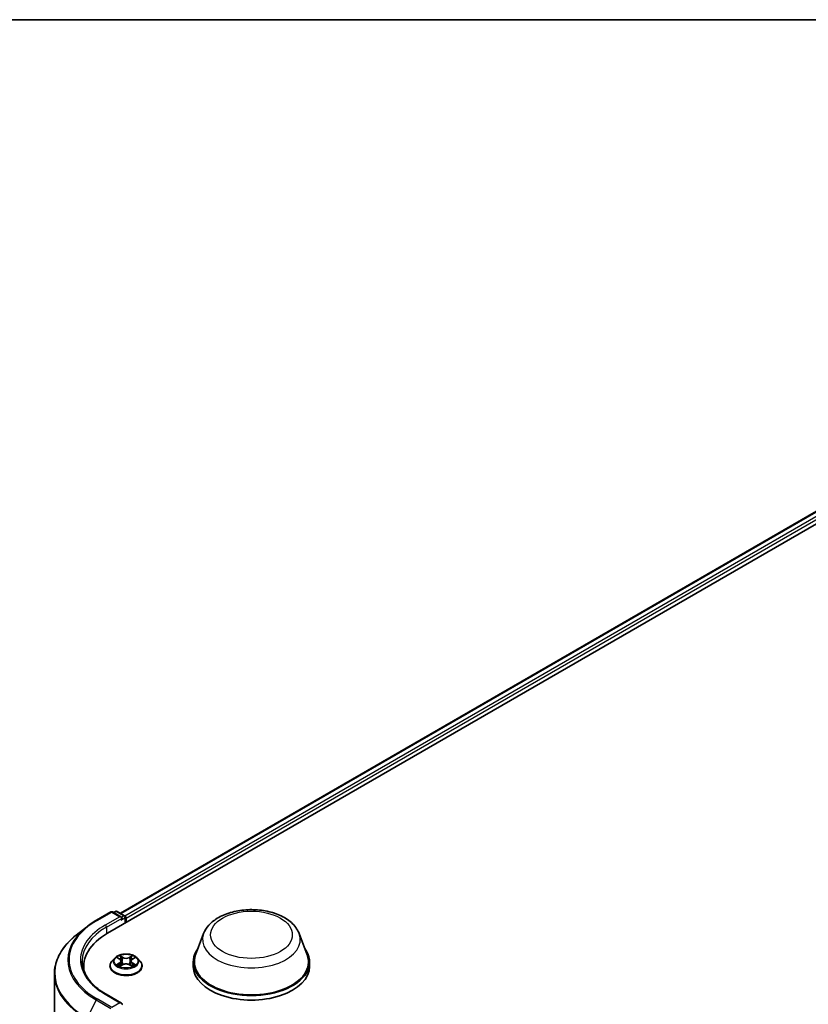
# Model space of a CAD drawing. Units: millimetres. Extents: x 7 to 8865, y 4 to 1690.
# Drawn here: x 58 to 71, y 128 to 144 of the extents above; entities that cross this region are included whole.
import ezdxf

# ---------------------------------------------------------------- set-up
doc = ezdxf.new("R2010")
doc.units = ezdxf.units.MM
doc.header["$LTSCALE"] = 0.5
for name, color, linetype, lineweight in [('Border (ISO)', 7, 'Continuous', 35), ('Visible (ISO)', 7, 'Continuous', 35), ('Visible Narrow (ISO)', 7, 'Continuous', 25)]:
    doc.layers.add(name, color=color, linetype=linetype, lineweight=lineweight)

# ---------------------------------------------------------------- blocks, each defined once
blk = doc.blocks.new('図面枠 tk図枠')
at = {"layer": 'Border (ISO)'}
blk.add_line((14.5, 289), (405.5, 289), dxfattribs=at)

msp = doc.modelspace()

# ---------------------------------------------------------------- linework, layer by layer
at = {"layer": 'Visible (ISO)'}
for p, q in [((59.80972, 129.51882), (80.3801, 141.39514)), ((60.01803, 129.84572), (79.93838, 141.34674)), ((59.62513, 129.73022), (59.86297, 129.86754)), ((60.03627, 129.78323), (59.89025, 129.86754)), ((59.93629, 129.87717), (59.90493, 129.85906)), ((59.96356, 129.87717), (60.08692, 129.80595)), ((60.10055, 129.68673), (60.10055, 129.78233)), ((60.11185, 129.69326), (60.11185, 129.76748)), ((59.4627, 129.6206), (59.29079, 129.48452)), ((61.38526, 129.51171), (61.25383, 129.16216)), ((62.95252, 129.51171), (63.08394, 129.16216)), ((59.92541, 129.11128), (59.88032, 129.06097)), ((59.96968, 129.11675), (60.00829, 129.09366)), ((60.03213, 129.06187), (60.03958, 128.99246)), ((60.19157, 129.06187), (60.18412, 128.99246)), ((60.21541, 129.09366), (60.25402, 129.11675)), ((60.29829, 129.11128), (60.34338, 129.06097)), ((61.21434, 129.04748), (61.21434, 128.97325)), ((63.12343, 129.04748), (63.12343, 128.97325)), ((58.93649, 128.85385), (58.93649, 116.17717)), ((59.41831, 128.97325), (59.41831, 128.90876)), ((59.84821, 128.98068), (59.84821, 128.9837)), ((60.01548, 128.97903), (60.05569, 129.00145)), ((60.16801, 129.00145), (60.20822, 128.97903)), ((60.37549, 128.98068), (60.37549, 128.9837)), ((60.03627, 128.37292), (59.78479, 128.51811))]:
    msp.add_line(p, q, dxfattribs=at)
for centre, start, end in [((59.87661, 129.84392), 60, 120), ((59.94992, 129.85355), 60, 120), ((60.07328, 129.78233), 0, 60)]:
    msp.add_arc(centre, 0.02727, start, end, dxfattribs=at)
for centre, major_axis, start_param, end_param in [((60.009, 129.76748), (0.03857, 0), 0, 1.57079633), ((60.02828, 129.75635), (-0.01364, -0.02362), 0.78539816, 2.35619449), ((60.09257, 129.77862), (0.01364, -0.02362), 0.78539816, 2.27482892), ((60.75467, 128.97325), (-1.33636, 0), 5.49778714, 6.39521013), ((62.16889, 129.04748), (0.95455, 0), 2.73234536, 6.6924326), ((62.16889, 129.04748), (0.93636, 0), 2.92783652, 6.49694144), ((60.75467, 128.8248), (-1.36364, 0), 6.08255579, 6.13021947), ((62.16889, 128.97325), (0.95455, 0), 3.14159265, 6.28318531), ((60.009, 128.35717), (0.03857, 0), 0, 1.57079633), ((60.02828, 128.3683), (0.01364, -0.02362), 0.15954809, 0.78539816)]:
    msp.add_ellipse(centre, major_axis=major_axis, ratio=0.57735027, start_param=start_param, end_param=end_param, dxfattribs=at)
for points, knots in [([(61.38526, 129.51171), (61.40457, 129.56308), (61.43457, 129.60993), (61.51604, 129.70056), (61.57056, 129.74229), (61.69933, 129.81513), (61.77515, 129.84483), (61.93654, 129.88727), (62.02209, 129.9), (62.19433, 129.90801), (62.28098, 129.90345), (62.44848, 129.87739), (62.52929, 129.85585), (62.67833, 129.79592), (62.74648, 129.75741), (62.85985, 129.66445), (62.90608, 129.61028), (62.94265, 129.53606), (62.9479, 129.524), (62.95252, 129.51171)], [2.6202475, 2.6202475, 2.6202475, 2.6202475, 2.8852392, 2.8852392, 3.20208143, 3.20208143, 3.54985001, 3.54985001, 3.89686498, 3.89686498, 4.24059411, 4.24059411, 4.58559742, 4.58559742, 4.93462121, 4.93462121, 5.27089108, 5.27089108, 5.33432789, 5.33432789, 5.33432789, 5.33432789]), ([(59.4627, 129.6206), (59.47255, 129.6284), (59.4826, 129.63611), (59.50311, 129.65133), (59.51357, 129.65884), (59.53486, 129.67367), (59.5457, 129.68098), (59.56776, 129.69541), (59.57898, 129.70252), (59.60178, 129.71653), (59.61337, 129.72343), (59.62513, 129.73022)], [2.986331736, 2.986331736, 2.986331736, 2.986331736, 3.01738392, 3.01738392, 3.048436103, 3.048436103, 3.079488287, 3.079488287, 3.11054047, 3.11054047, 3.141592654, 3.141592654, 3.141592654, 3.141592654]), ([(59.29079, 129.48452), (59.24554, 129.44869), (59.2041, 129.41115), (59.12955, 129.33312), (59.09644, 129.29265), (59.03912, 129.20934), (59.01493, 129.16651), (58.97596, 129.07916), (58.9612, 129.03463), (58.94146, 128.94469), (58.93649, 128.89927), (58.93649, 128.85385)], [3.296853571, 3.296853571, 3.296853571, 3.296853571, 3.42288102, 3.42288102, 3.548908469, 3.548908469, 3.674935919, 3.674935919, 3.800963368, 3.800963368, 3.926990817, 3.926990817, 3.926990817, 3.926990817]), ([(60.29829, 129.11128), (60.28713, 129.12372), (60.27297, 129.13464), (60.23954, 129.15344), (60.22006, 129.16117), (60.17827, 129.17247), (60.15597, 129.17604), (60.11075, 129.17878), (60.08785, 129.17798), (60.04354, 129.17208), (60.02215, 129.16698), (59.98281, 129.1528), (59.9649, 129.14369), (59.94056, 129.12626), (59.9324, 129.11907), (59.92541, 129.11128)], [1.26296478, 1.26296478, 1.26296478, 1.26296478, 1.5839777, 1.5839777, 1.9184063, 1.9184063, 2.25148375, 2.25148375, 2.58279719, 2.58279719, 2.9145331, 2.9145331, 3.24851107, 3.24851107, 3.4494242, 3.4494242, 3.4494242, 3.4494242]), ([(59.78479, 128.51811), (59.73436, 128.54722), (59.68803, 128.57856), (59.60471, 128.64477), (59.56772, 128.67965), (59.50391, 128.75195), (59.47709, 128.78937), (59.43412, 128.86573), (59.41796, 128.90466), (59.39642, 128.98317), (59.39104, 129.02275), (59.39104, 129.06233)], [1.570796327, 1.570796327, 1.570796327, 1.570796327, 1.727875959, 1.727875959, 1.884955592, 1.884955592, 2.042035225, 2.042035225, 2.199114858, 2.199114858, 2.35619449, 2.35619449, 2.35619449, 2.35619449]), ([(59.88032, 129.06097), (59.87626, 129.05644), (59.87253, 129.05175), (59.86581, 129.04209), (59.86281, 129.03712), (59.85761, 129.02692), (59.8554, 129.0217), (59.85184, 129.01106), (59.85048, 129.00565), (59.84867, 128.99473), (59.84821, 128.98921), (59.84821, 128.9837)], [3.449424205, 3.449424205, 3.449424205, 3.449424205, 3.544937527, 3.544937527, 3.64045085, 3.64045085, 3.735964172, 3.735964172, 3.831477495, 3.831477495, 3.926990817, 3.926990817, 3.926990817, 3.926990817]), ([(60.03213, 129.06187), (60.03186, 129.06435), (60.03129, 129.0668), (60.02959, 129.07158), (60.02845, 129.0739), (60.02566, 129.07839), (60.02402, 129.08055), (60.02026, 129.08466), (60.01815, 129.08662), (60.01351, 129.09031), (60.01099, 129.09205), (60.00829, 129.09366)], [0.847301519, 0.847301519, 0.847301519, 0.847301519, 0.988509822, 0.988509822, 1.129718125, 1.129718125, 1.270926428, 1.270926428, 1.412134731, 1.412134731, 1.553343034, 1.553343034, 1.553343034, 1.553343034]), ([(60.16801, 129.00145), (60.16194, 129.00483), (60.15505, 129.00763), (60.14021, 129.01188), (60.13226, 129.01334), (60.116, 129.01479), (60.10769, 129.01479), (60.09144, 129.01334), (60.08349, 129.01188), (60.06865, 129.00763), (60.06176, 129.00483), (60.05569, 129.00145)], [1.58824962, 1.58824962, 1.58824962, 1.58824962, 1.89542757, 1.89542757, 2.20260552, 2.20260552, 2.50978346, 2.50978346, 2.81696141, 2.81696141, 3.12413936, 3.12413936, 3.12413936, 3.12413936]), ([(60.21541, 129.09366), (60.21271, 129.09205), (60.21018, 129.09031), (60.20555, 129.08662), (60.20344, 129.08466), (60.19968, 129.08055), (60.19803, 129.07839), (60.19525, 129.0739), (60.19411, 129.07158), (60.19241, 129.0668), (60.19184, 129.06435), (60.19157, 129.06187)], [3.159045946, 3.159045946, 3.159045946, 3.159045946, 3.300254249, 3.300254249, 3.441462552, 3.441462552, 3.582670855, 3.582670855, 3.723879158, 3.723879158, 3.865087461, 3.865087461, 3.865087461, 3.865087461]), ([(60.37549, 128.9837), (60.37549, 128.98921), (60.37503, 128.99473), (60.37322, 129.00565), (60.37186, 129.01106), (60.3683, 129.0217), (60.36609, 129.02692), (60.36089, 129.03712), (60.35789, 129.04209), (60.35117, 129.05175), (60.34744, 129.05644), (60.34338, 129.06097)], [0.785398163, 0.785398163, 0.785398163, 0.785398163, 0.880911486, 0.880911486, 0.976424808, 0.976424808, 1.071938131, 1.071938131, 1.167451453, 1.167451453, 1.262964775, 1.262964775, 1.262964775, 1.262964775]), ([(59.84821, 128.98068), (59.84821, 128.96442), (59.8525, 128.94821), (59.86912, 128.91714), (59.88175, 128.90236), (59.91436, 128.87555), (59.93461, 128.86363), (59.98042, 128.84418), (60.006, 128.83666), (60.05978, 128.82677), (60.08796, 128.82438), (60.14417, 128.82491), (60.17218, 128.82782), (60.2253, 128.83869), (60.25039, 128.84665), (60.29521, 128.86696), (60.31491, 128.87932), (60.3467, 128.90736), (60.35884, 128.92305), (60.37238, 128.95297), (60.37549, 128.96681), (60.37549, 128.98068)], [3.92699082, 3.92699082, 3.92699082, 3.92699082, 4.2267014, 4.2267014, 4.53911238, 4.53911238, 4.86360542, 4.86360542, 5.18933336, 5.18933336, 5.51408383, 5.51408383, 5.83843868, 5.83843868, 6.16327278, 6.16327278, 6.48907018, 6.48907018, 6.81298523, 6.81298523, 7.06858347, 7.06858347, 7.06858347, 7.06858347]), ([(59.98715, 128.99844), (59.98879, 128.99707), (59.99057, 128.9957), (59.99439, 128.99296), (59.99643, 128.9916), (60.00077, 128.9889), (60.00306, 128.98757), (60.00789, 128.98496), (60.01042, 128.98369), (60.0146, 128.98172), (60.01618, 128.98101), (60.01779, 128.98032)], [4.534901476, 4.534901476, 4.534901476, 4.534901476, 4.605051412, 4.605051412, 4.675201349, 4.675201349, 4.745351285, 4.745351285, 4.815501221, 4.815501221, 4.856375894, 4.856375894, 4.856375894, 4.856375894]), ([(60.20591, 128.98032), (60.20752, 128.98101), (60.2091, 128.98172), (60.21328, 128.98369), (60.21581, 128.98496), (60.22064, 128.98757), (60.22293, 128.9889), (60.22727, 128.9916), (60.22931, 128.99296), (60.23313, 128.9957), (60.23491, 128.99707), (60.23655, 128.99844)], [6.139198394, 6.139198394, 6.139198394, 6.139198394, 6.180073066, 6.180073066, 6.250223003, 6.250223003, 6.320372939, 6.320372939, 6.390522875, 6.390522875, 6.460672811, 6.460672811, 6.460672811, 6.460672811])]:
    msp.add_open_spline(points, degree=3, knots=knots, dxfattribs=at)
at = {"layer": 'Visible Narrow (ISO)'}
for p, q in [((60.02602, 129.84111), (79.95201, 141.34539)), ((80.02012, 141.30606), (60.09302, 129.80115)), ((60.11185, 129.76748), (80.0394, 141.27266)), ((59.63876, 129.72887), (59.87661, 129.86619)), ((59.87661, 129.86619), (60.009, 129.78975)), ((59.91291, 129.85445), (59.94992, 129.87582)), ((59.94992, 129.87582), (60.07328, 129.8046)), ((60.009, 129.78975), (59.77115, 129.65243)), ((59.79044, 129.61903), (60.04757, 129.76748)), ((60.02828, 129.73408), (60.09257, 129.77119)), ((60.07328, 129.8046), (60.03627, 129.78323)), ((60.09257, 129.77119), (60.09257, 129.68212)), ((59.79044, 129.61903), (59.79044, 129.50746)), ((59.95673, 129.12291), (60.00596, 129.09347)), ((60.00596, 129.03118), (59.95673, 129.00175)), ((59.97827, 129.00747), (60.00922, 129.02598)), ((60.05791, 129.12346), (60.00692, 129.15189)), ((60.00922, 129.02598), (60.01241, 128.98275)), ((60.02271, 129.13606), (60.05476, 129.11819)), ((60.05476, 129.11819), (60.05017, 129.05382)), ((60.21678, 129.15189), (60.16579, 129.12346)), ((60.16894, 129.11819), (60.20099, 129.13606)), ((60.16894, 129.11819), (60.17353, 129.05382)), ((60.21448, 129.02598), (60.21129, 128.98275)), ((60.21448, 129.02598), (60.24543, 129.00747)), ((60.21774, 129.09347), (60.26697, 129.12291)), ((60.26697, 129.00175), (60.21774, 129.03118)), ((60.00692, 128.97277), (60.05791, 129.00119)), ((60.16579, 129.00119), (60.21678, 128.97277)), ((59.62395, 128.42376), (59.4735, 128.12842)), ((59.62395, 128.42376), (59.86179, 128.28644)), ((59.87661, 128.303), (59.63876, 128.44032)), ((59.77115, 128.51676), (60.009, 128.37944)), ((60.009, 128.37944), (59.87661, 128.303))]:
    msp.add_line(p, q, dxfattribs=at)
for centre, major_axis, ratio, start_param, end_param in [((59.87661, 129.84392), (-0.01364, 0.02362), 0.57735027, 5.49778714, 6.28318531), ((59.87661, 129.84392), (0.01364, 0.02362), 0.57735027, 0, 0.78539816), ((59.94992, 129.85355), (-0.01364, 0.02362), 0.57735027, 5.49778714, 6.28318531), ((59.94992, 129.85355), (0.01364, 0.02362), 0.57735027, 0, 0.78539816), ((60.75467, 129.0846), (-1.57814, 0), 0.57735027, 5.49778714, 7.06858347), ((59.63876, 129.7066), (-0.01364, 0.02362), 0.57735027, 5.49778714, 6.28318531), ((60.07328, 129.78233), (0.01364, 0.02362), 0.57735027, 0, 0.78539816), ((60.07328, 129.78233), (0.01364, -0.02362), 0.57735027, 0.78539816, 2.35619449), ((60.07328, 129.78233), (0.02727, 0), 0.57735027, 5.49778714, 6.28318531), ((60.75467, 129.07658), (-1.59909, 0), 0.57735027, 5.65304806, 7.06858347), ((60.75467, 129.0846), (-1.39091, 0), 0.57735027, 5.49778714, 7.06858347), ((60.75467, 129.06233), (-1.36364, 0), 0.57735027, 5.49778714, 6.28318531), ((59.77115, 129.63016), (-0.01364, 0.02362), 0.57735027, 3.92699082, 5.49778714), ((62.16889, 129.4135), (0.80188, 0), 0.57735027, 2.92783652, 6.49694144), ((60.75467, 128.86811), (-1.81186, 0), 0.57735027, 5.65304806, 7.06858347), ((60.11185, 128.99179), (-0.2607, 0), 0.57735027, 5.8056187, 9.90234457), ((60.11185, 129.05557), (-0.20992, 0), 0.57735027, 5.8056187, 9.90234457), ((60.11185, 129.06233), (-0.18728, 0), 0.57735027, 5.30710262, 5.68847167), ((60.11185, 129.04171), (0.14656, 0), 0.57735027, 2.17629431, 2.42062218), ((60.00596, 129.08976), (0.00233, 0.0039), 0.58733849, 0, 0.79427846), ((59.9501, 129.06233), (0.07765, 0), 0.57735027, 5.51524044, 7.05113018), ((60.00596, 129.02747), (0.00233, -0.0039), 0.58733849, 0.86378433, 2.3473142), ((59.9501, 129.05894), (0.08218, 0), 0.57735027, 5.51524044, 6.34508866), ((60.01956, 129.13451), (-0.00371, -0.00262), 0.18497367, 1.04331702, 2.43849919), ((60.03075, 129.111), (-0.00438, -0.00121), 0.22291783, 3.85158054, 5.20700366), ((60.04703, 129.05226), (-0.00438, -0.00121), 0.22288452, 3.85157383, 5.20261978), ((60.05791, 129.11975), (-0.00221, -0.00397), 0.56718618, 3.91841516, 5.40194502), ((60.11185, 129.15232), (0.08218, 0), 0.57735027, 3.94444411, 5.48033385), ((60.11185, 129.15571), (-0.07765, 0), 0.57735027, 0.80285146, 2.3387412), ((60.11185, 128.96894), (0.07765, 0), 0.57735027, 0.80285146, 2.3387412), ((60.16579, 129.11975), (0.00221, -0.00397), 0.56718618, 0.88124028, 2.36477015), ((60.17667, 129.05226), (-0.00438, 0.00121), 0.22288452, 4.22215818, 5.57320413), ((60.2736, 129.06233), (-0.07765, 0), 0.57735027, 5.51524044, 7.05113018), ((60.19295, 129.111), (-0.00438, 0.00121), 0.22291783, 4.2177743, 5.57319742), ((60.2736, 129.05894), (-0.08218, 0), 0.57735027, 6.22128195, 7.05113018), ((60.11185, 129.04171), (0.14656, 0), 0.57735027, 0.72097047, 0.96529834), ((60.20414, 129.13451), (-0.00371, 0.00262), 0.18497367, 0.70309346, 2.09827563), ((60.21774, 129.02747), (-0.00233, -0.0039), 0.58733849, 3.93587111, 5.41940097), ((60.21774, 129.08976), (-0.00233, 0.0039), 0.58733849, 5.48890685, 6.28318531), ((60.11185, 129.06233), (-0.18728, 0), 0.57735027, 3.7363063, 4.11767534), ((60.75467, 128.85385), (-1.81818, 0), 0.57735027, 0, 0.78539816), ((60.11185, 128.9837), (-0.26364, 0), 0.57735027, 0, 3.14159265), ((60.11185, 128.98068), (0.26364, 0), 0.57735027, 3.14159265, 6.28318531), ((60.11185, 129.06233), (0.18728, 0), 0.57735027, 3.7363063, 4.11767534), ((59.98152, 129.00598), (-0.00087, -0.00446), 0.77975364, 4.52690487, 5.92208704), ((59.99469, 128.99654), (-0.00386, -0.0024), 0.72973605, 5.16344533, 5.77548257), ((60.05791, 128.99748), (-0.00221, 0.00397), 0.56718618, 5.5063628, 6.28318531), ((60.16579, 128.99748), (0.00221, 0.00397), 0.56718618, 0, 0.7768225), ((60.11185, 129.06233), (0.18728, 0), 0.57735027, 5.30710262, 5.68847167), ((60.22901, 128.99654), (-0.00386, 0.0024), 0.72973605, 3.64929539, 4.26133263), ((60.24218, 129.00598), (0.00087, -0.00446), 0.77975364, 0.36109827, 1.75628044), ((59.63876, 128.41806), (-0.01364, -0.02362), 0.57735027, 3.92699082, 4.80304887), ((59.77115, 128.49449), (0.01364, 0.02362), 0.57735027, 0, 0.78539816)]:
    msp.add_ellipse(centre, major_axis=major_axis, ratio=ratio, start_param=start_param, end_param=end_param, dxfattribs=at)
for centre, major_axis in [((62.16889, 129.49284), (-0.67127, 0)), ((60.11185, 129.06233), (0.19468, 0))]:
    msp.add_ellipse(centre, major_axis=major_axis, ratio=0.57735027, dxfattribs=at)
for points, knots in [([(59.97848, 129.11149), (59.97775, 129.11231), (59.97696, 129.11309), (59.97417, 129.11554), (59.972, 129.117), (59.96771, 129.11933), (59.96561, 129.12024), (59.96124, 129.1218), (59.95897, 129.12243), (59.95673, 129.12291)], [0.0019082576, 0.0019082576, 0.0019082576, 0.0019082576, 0.0059340385, 0.0059340385, 0.0154285, 0.0154285, 0.0237449879, 0.0237449879, 0.0323943032, 0.0323943032, 0.0323943032, 0.0323943032]), ([(59.95673, 129.12291), (59.95877, 129.12214), (59.96084, 129.12128), (59.96484, 129.11942), (59.96678, 129.11842), (59.969, 129.11715), (59.96934, 129.11695), (59.96968, 129.11675)], [-0.0323943032, -0.0323943032, -0.0323943032, -0.0323943032, -0.0237449879, -0.0237449879, -0.0154285, -0.0154285, -0.013913302, -0.013913302, -0.013913302, -0.013913302]), ([(60.02271, 129.13606), (60.02122, 129.13751), (60.01978, 129.139), (60.01613, 129.14281), (60.01399, 129.14508), (60.0102, 129.14887), (60.00855, 129.15045), (60.00692, 129.15189)], [-0.0320559737, -0.0320559737, -0.0320559737, -0.0320559737, -0.0236501899, -0.0236501899, -0.0102009359, -0.0102009359, 0.0003383294, 0.0003383294, 0.0003383294, 0.0003383294]), ([(60.00692, 129.15189), (60.00793, 129.15031), (60.00895, 129.14849), (60.01139, 129.14396), (60.01283, 129.14116), (60.01561, 129.13635), (60.01678, 129.13444), (60.01812, 129.13259)], [-0.0003383294, -0.0003383294, -0.0003383294, -0.0003383294, 0.0102009359, 0.0102009359, 0.0236501899, 0.0236501899, 0.0320559737, 0.0320559737, 0.0320559737, 0.0320559737]), ([(60.01812, 129.13259), (60.02041, 129.12943), (60.02246, 129.126), (60.02595, 129.11882), (60.02738, 129.11506), (60.02843, 129.11128)], [-0.0289828459, -0.0289828459, -0.0289828459, -0.0289828459, -0.0145850634, -0.0145850634, 0, 0, 0, 0]), ([(60.03389, 129.11256), (60.03274, 129.11671), (60.03119, 129.12086), (60.0274, 129.12878), (60.02518, 129.13256), (60.02271, 129.13606)], [0, 0, 0, 0, 0.0145850634, 0.0145850634, 0.0289828459, 0.0289828459, 0.0289828459, 0.0289828459]), ([(60.02843, 129.11128), (60.03115, 129.1015), (60.03386, 129.09171), (60.03929, 129.07213), (60.04201, 129.06234), (60.04473, 129.05255)], [-0.0687798542, -0.0687798542, -0.0687798542, -0.0687798542, -0.0343899271, -0.0343899271, 0, 0, 0, 0]), ([(60.05017, 129.05382), (60.04746, 129.06361), (60.04475, 129.0734), (60.03932, 129.09298), (60.03661, 129.10277), (60.03389, 129.11256)], [0, 0, 0, 0, 0.0343899271, 0.0343899271, 0.0687798542, 0.0687798542, 0.0687798542, 0.0687798542]), ([(60.04473, 129.05255), (60.04861, 129.03857), (60.05306, 129.02483), (60.05912, 129.009), (60.06007, 129.00659), (60.06105, 129.00419)], [-0.0982412545, -0.0982412545, -0.0982412545, -0.0982412545, -0.0491206273, -0.0491206273, -0.0402334775, -0.0402334775, -0.0402334775, -0.0402334775]), ([(60.06537, 129.00607), (60.0645, 129.00837), (60.06364, 129.01068), (60.05801, 129.02633), (60.05382, 129.03996), (60.05017, 129.05382)], [0.0405862574, 0.0405862574, 0.0405862574, 0.0405862574, 0.0491206273, 0.0491206273, 0.0982412545, 0.0982412545, 0.0982412545, 0.0982412545]), ([(60.17353, 129.05382), (60.16988, 129.03996), (60.16569, 129.02633), (60.16006, 129.01068), (60.1592, 129.00837), (60.15833, 129.00607)], [0, 0, 0, 0, 0.0491206273, 0.0491206273, 0.0576549971, 0.0576549971, 0.0576549971, 0.0576549971]), ([(60.16265, 129.00419), (60.16363, 129.00659), (60.16458, 129.009), (60.17064, 129.02483), (60.17509, 129.03857), (60.17897, 129.05255)], [-0.058007777, -0.058007777, -0.058007777, -0.058007777, -0.0491206273, -0.0491206273, 0, 0, 0, 0]), ([(60.18981, 129.11256), (60.18709, 129.10277), (60.18438, 129.09298), (60.17895, 129.0734), (60.17624, 129.06361), (60.17353, 129.05382)], [0, 0, 0, 0, 0.0343899271, 0.0343899271, 0.0687798542, 0.0687798542, 0.0687798542, 0.0687798542]), ([(60.17897, 129.05255), (60.18169, 129.06234), (60.18441, 129.07213), (60.18984, 129.09171), (60.19255, 129.1015), (60.19527, 129.11128)], [-0.0687798542, -0.0687798542, -0.0687798542, -0.0687798542, -0.0343899271, -0.0343899271, 0, 0, 0, 0]), ([(60.20099, 129.13606), (60.1985, 129.13254), (60.19627, 129.12873), (60.19249, 129.1208), (60.19095, 129.11668), (60.18981, 129.11256)], [0, 0, 0, 0, 0.014491423, 0.014491423, 0.0289828459, 0.0289828459, 0.0289828459, 0.0289828459]), ([(60.19527, 129.11128), (60.19631, 129.11503), (60.19773, 129.11877), (60.20122, 129.12596), (60.20328, 129.12941), (60.20558, 129.13259)], [-0.0289828459, -0.0289828459, -0.0289828459, -0.0289828459, -0.014491423, -0.014491423, 0, 0, 0, 0]), ([(60.21678, 129.15189), (60.21544, 129.15071), (60.21409, 129.14943), (60.21142, 129.1468), (60.2101, 129.14545), (60.20724, 129.14248), (60.20569, 129.14084), (60.20307, 129.13813), (60.20204, 129.13709), (60.20099, 129.13606)], [-0.0323943032, -0.0323943032, -0.0323943032, -0.0323943032, -0.0237449879, -0.0237449879, -0.0154285, -0.0154285, -0.0059340385, -0.0059340385, 0, 0, 0, 0]), ([(60.20558, 129.13259), (60.20653, 129.1339), (60.20739, 129.13523), (60.20947, 129.13867), (60.2106, 129.14073), (60.21256, 129.1444), (60.21342, 129.14604), (60.21512, 129.14914), (60.21595, 129.15059), (60.21678, 129.15189)], [0, 0, 0, 0, 0.0059340385, 0.0059340385, 0.0154285, 0.0154285, 0.0237449879, 0.0237449879, 0.0323943032, 0.0323943032, 0.0323943032, 0.0323943032]), ([(60.26697, 129.12291), (60.26424, 129.12232), (60.26147, 129.12152), (60.25535, 129.11911), (60.25207, 129.11737), (60.24773, 129.11402), (60.2464, 129.11281), (60.24522, 129.11149)], [-0.0003383294, -0.0003383294, -0.0003383294, -0.0003383294, 0.0102009359, 0.0102009359, 0.0236501899, 0.0236501899, 0.0301477161, 0.0301477161, 0.0301477161, 0.0301477161]), ([(60.25403, 129.11675), (60.2558, 129.11781), (60.25763, 129.11879), (60.26196, 129.1209), (60.26448, 129.12197), (60.26697, 129.12291)], [-0.0181426717, -0.0181426717, -0.0181426717, -0.0181426717, -0.0102009359, -0.0102009359, 0.0003383294, 0.0003383294, 0.0003383294, 0.0003383294]), ([(59.97827, 129.00747), (59.97674, 129.00719), (59.97505, 129.00687), (59.97042, 129.00589), (59.96737, 129.00516), (59.96174, 129.00352), (59.95922, 129.00269), (59.95673, 129.00175)], [-0.0320559737, -0.0320559737, -0.0320559737, -0.0320559737, -0.0236501899, -0.0236501899, -0.0102009359, -0.0102009359, 0.0003383294, 0.0003383294, 0.0003383294, 0.0003383294]), ([(59.95673, 129.00175), (59.95946, 129.00233), (59.96223, 129.0027), (59.96835, 129.00311), (59.97163, 129.00303), (59.97639, 129.00257), (59.97807, 129.00231), (59.97948, 129.00205)], [-0.0003383294, -0.0003383294, -0.0003383294, -0.0003383294, 0.0102009359, 0.0102009359, 0.0236501899, 0.0236501899, 0.0320559737, 0.0320559737, 0.0320559737, 0.0320559737]), ([(59.99143, 128.99803), (59.98984, 129.0006), (59.98789, 129.00272), (59.98344, 129.00588), (59.98095, 129.00695), (59.97827, 129.00747)], [0, 0, 0, 0, 0.0145850634, 0.0145850634, 0.0289828459, 0.0289828459, 0.0289828459, 0.0289828459]), ([(59.97948, 129.00205), (59.98188, 129.0016), (59.98412, 129.00065), (59.98647, 128.99898), (59.98681, 128.99872), (59.98715, 128.99844)], [-0.0289828459, -0.0289828459, -0.0289828459, -0.0289828459, -0.0145850634, -0.0145850634, -0.0120420166, -0.0120420166, -0.0120420166, -0.0120420166]), ([(60.01699, 128.97987), (60.01647, 128.9799), (60.01598, 128.97989), (60.01423, 128.97969), (60.0131, 128.97925), (60.01114, 128.97796), (60.01028, 128.97717), (60.00858, 128.97523), (60.00775, 128.97406), (60.00692, 128.97277)], [0.0024401637, 0.0024401637, 0.0024401637, 0.0024401637, 0.0059340385, 0.0059340385, 0.0154285, 0.0154285, 0.0237449879, 0.0237449879, 0.0323943032, 0.0323943032, 0.0323943032, 0.0323943032]), ([(60.00692, 128.97277), (60.00826, 128.97395), (60.00961, 128.97506), (60.01228, 128.97705), (60.0136, 128.97794), (60.01512, 128.97882), (60.0153, 128.97893), (60.01548, 128.97903)], [-0.0323943032, -0.0323943032, -0.0323943032, -0.0323943032, -0.0237449879, -0.0237449879, -0.0154285, -0.0154285, -0.0142996638, -0.0142996638, -0.0142996638, -0.0142996638]), ([(60.21678, 128.97277), (60.21577, 128.97435), (60.21475, 128.97573), (60.21231, 128.97826), (60.21087, 128.97924), (60.2084, 128.97985), (60.20759, 128.97993), (60.20671, 128.97987)], [-0.0003383294, -0.0003383294, -0.0003383294, -0.0003383294, 0.0102009359, 0.0102009359, 0.0236501899, 0.0236501899, 0.02961581, 0.02961581, 0.02961581, 0.02961581]), ([(60.20823, 128.97903), (60.20945, 128.97835), (60.21064, 128.97758), (60.2135, 128.97554), (60.21515, 128.97421), (60.21678, 128.97277)], [-0.0177563099, -0.0177563099, -0.0177563099, -0.0177563099, -0.0102009359, -0.0102009359, 0.0003383294, 0.0003383294, 0.0003383294, 0.0003383294]), ([(60.24543, 129.00747), (60.24274, 129.00695), (60.24023, 129.00587), (60.23579, 129.00269), (60.23385, 129.00058), (60.23226, 128.99803)], [0, 0, 0, 0, 0.014491423, 0.014491423, 0.0289828459, 0.0289828459, 0.0289828459, 0.0289828459]), ([(60.23655, 128.99844), (60.23687, 128.99871), (60.23721, 128.99896), (60.23955, 129.00064), (60.2418, 129.00159), (60.24422, 129.00205)], [-0.0169408293, -0.0169408293, -0.0169408293, -0.0169408293, -0.014491423, -0.014491423, 0, 0, 0, 0]), ([(60.24422, 129.00205), (60.24522, 129.00224), (60.24635, 129.00242), (60.24953, 129.00282), (60.2517, 129.00298), (60.25599, 129.00303), (60.25809, 129.00296), (60.26246, 129.00256), (60.26473, 129.00222), (60.26697, 129.00175)], [0, 0, 0, 0, 0.0059340385, 0.0059340385, 0.0154285, 0.0154285, 0.0237449879, 0.0237449879, 0.0323943032, 0.0323943032, 0.0323943032, 0.0323943032]), ([(60.26697, 129.00175), (60.26493, 129.00252), (60.26286, 129.00322), (60.25886, 129.00444), (60.25692, 129.00497), (60.2529, 129.00597), (60.25083, 129.00642), (60.24767, 129.00705), (60.24651, 129.00727), (60.24543, 129.00747)], [-0.0323943032, -0.0323943032, -0.0323943032, -0.0323943032, -0.0237449879, -0.0237449879, -0.0154285, -0.0154285, -0.0059340385, -0.0059340385, 0, 0, 0, 0])]:
    msp.add_open_spline(points, degree=3, knots=knots, dxfattribs=at)
for points in [[(59.99468, 128.9928), (59.9936, 128.99454), (59.99252, 128.99629), (59.99143, 128.99803)], [(60.23226, 128.99803), (60.23118, 128.99629), (60.2301, 128.99454), (60.22902, 128.9928)]]:
    msp.add_open_spline(points, degree=3, dxfattribs=at)

# ---------------------------------------------------------------- block references
at = {"xscale": 0.5, "yscale": 0.5, "zscale": 0.5}
msp.add_blockref('図面枠 tk図枠', (0, 0), dxfattribs=at)

doc.saveas('drawing.dxf')
